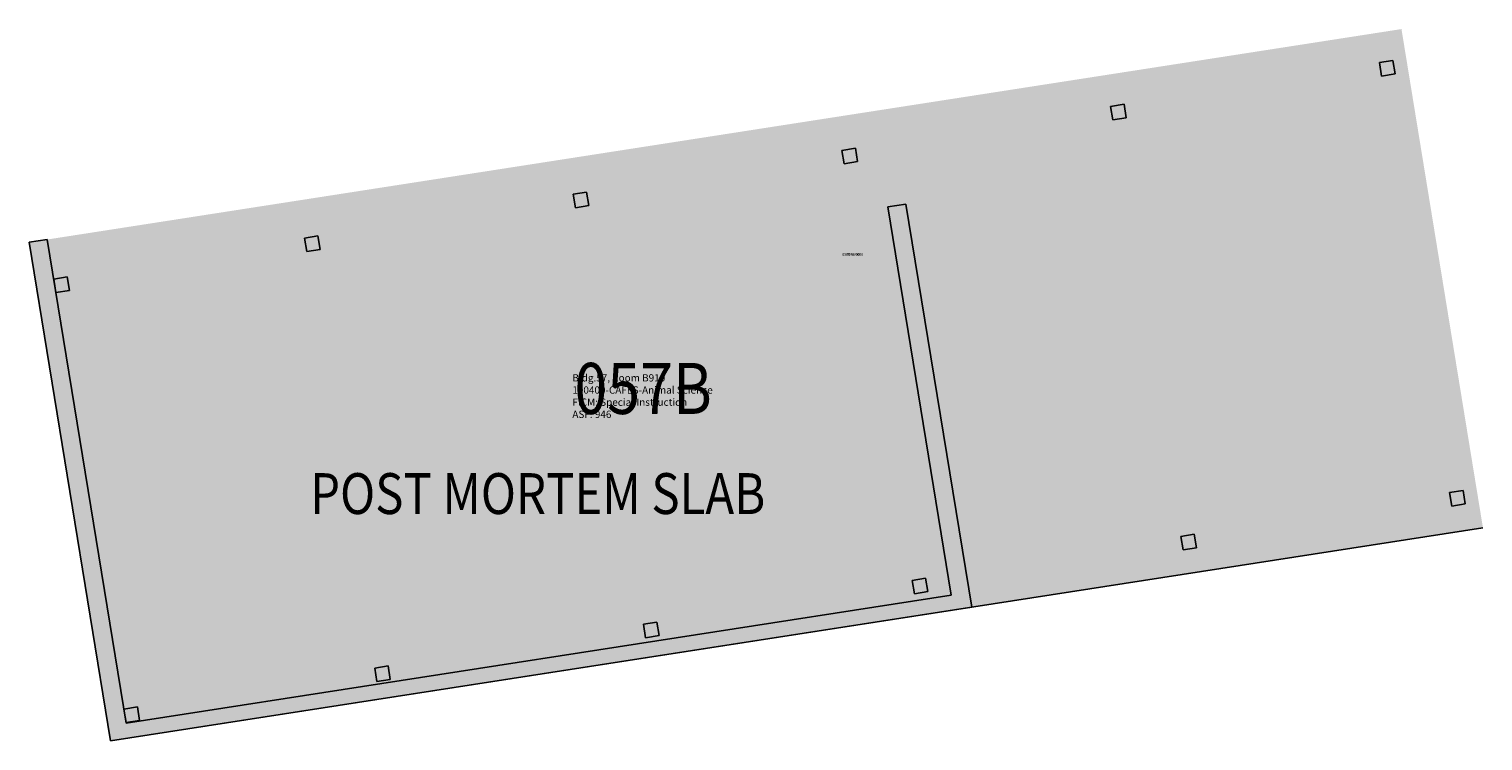
# Model space of a CAD drawing. Units: inches. Extents: x -253 to 388, y 0 to 1908.
import ezdxf
from ezdxf.enums import TextEntityAlignment as Align

# ---------------------------------------------------------------- set-up
doc = ezdxf.new("R2010")
doc.units = ezdxf.units.IN
doc.header["$LTSCALE"] = 50
doc.header["$MEASUREMENT"] = 0
for name, color, linetype in [('A-IDEN-RNUM', 7, 'CONTINUOUS'), ('A-IDEN-SNUM', 4, 'CONTINUOUS'), ('A-IDEN-TEXT', 4, 'CONTINUOUS'), ('A-IDEN-VNUM', 4, 'CONTINUOUS'), ('A-SITE', 3, 'CONTINUOUS'), ('A-WALL', 5, 'CONTINUOUS'), ('Rooms-Category-Color', 7, 'CONTINUOUS'), ('Rooms-College-Color', 7, 'CONTINUOUS'), ('Rooms-Department-Color', 7, 'CONTINUOUS'), ('Rooms-Division-Color', 7, 'CONTINUOUS'), ('Rooms-Information', 7, 'CONTINUOUS')]:
    doc.layers.add(name, color=color, linetype=linetype)
doc.styles.add('CP_ROOMVNUMBER', font='arial.ttf', dxfattribs={"width": 0.85, "height": 0.075})
doc.styles.add('ROOMSNUMBER', font='txt', dxfattribs={"height": 1})

msp = doc.modelspace()

# ---------------------------------------------------------------- hatches: boundary and pattern name
at = {"layer": 'Rooms-Category-Color', "true_color": 0xe3f498}
msp.add_hatch(color=61, dxfattribs=at).paths.add_polyline_path([(-216.64, 1594.21), (388.2, 1688.17), (352.31, 1907.88), (-252.53, 1813.91)])
at = {"layer": 'Rooms-College-Color', "true_color": 0xe3c5e1}
msp.add_hatch(color=254, dxfattribs=at).paths.add_polyline_path([(-216.64, 1594.21), (388.2, 1688.17), (352.31, 1907.88), (-252.53, 1813.91)])
at = {"layer": 'Rooms-Department-Color', "true_color": 0xe3c5e1}
msp.add_hatch(color=254, dxfattribs=at).paths.add_polyline_path([(-216.64, 1594.21), (388.2, 1688.17), (352.31, 1907.88), (-252.53, 1813.91)])
at = {"layer": 'Rooms-Division-Color', "true_color": 0xe3c5e1}
msp.add_hatch(color=254, dxfattribs=at).paths.add_polyline_path([(-216.64, 1594.21), (388.2, 1688.17), (352.31, 1907.88), (-252.53, 1813.91)])

# ---------------------------------------------------------------- linework, layer by layer
at = {"layer": 'A-SITE'}
for q in [(-252.45, 1813.92), (388.2, 1688.17)]:
    msp.add_line((-216.64, 1594.21), q, dxfattribs=at)
at = {"layer": 'A-WALL'}
for p, q in [((342.56, 1893.12), (348.48, 1894.09)), ((343.53, 1887.2), (342.56, 1893.12)), ((349.45, 1888.17), (348.48, 1894.09)), ((343.53, 1887.2), (349.45, 1888.17)), ((224.13, 1873.78), (230.05, 1874.75)), ((225.1, 1867.86), (224.13, 1873.78)), ((231.02, 1868.82), (230.05, 1874.75)), ((225.1, 1867.86), (231.02, 1868.82)), ((105.7, 1854.43), (111.62, 1855.4)), ((106.67, 1848.51), (105.7, 1854.43)), ((112.59, 1849.48), (111.62, 1855.4)), ((106.67, 1848.51), (112.59, 1849.48)), ((-12.73, 1835.09), (-6.81, 1836.06)), ((-11.76, 1829.17), (-12.73, 1835.09)), ((-5.84, 1830.14), (-6.81, 1836.06)), ((-11.76, 1829.17), (-5.84, 1830.14)), ((125.95, 1829.48), (133.89, 1830.71)), ((153.88, 1658.46), (125.95, 1829.48)), ((162.91, 1653.17), (133.89, 1830.71)), ((-216.64, 1594.21), (-252.53, 1813.91)), ((-252.45, 1813.92), (-244.51, 1815.16)), ((-209.76, 1601.96), (-244.59, 1815.21)), ((-131.16, 1815.75), (-125.24, 1816.71)), ((-130.19, 1809.82), (-131.16, 1815.75)), ((-124.27, 1810.79), (-125.24, 1816.71)), ((-130.19, 1809.82), (-124.27, 1810.79)), ((-241.66, 1797.7), (-235.73, 1798.66)), ((-240.69, 1791.78), (-241.66, 1797.7)), ((-234.77, 1792.74), (-235.73, 1798.66)), ((-240.69, 1791.78), (-234.77, 1792.74)), ((373.51, 1703.63), (379.44, 1704.6)), ((380.4, 1698.68), (379.44, 1704.6)), ((374.48, 1697.71), (373.51, 1703.63)), ((374.48, 1697.71), (380.4, 1698.68)), ((255.08, 1684.29), (261, 1685.26)), ((261.97, 1679.34), (261, 1685.26)), ((256.05, 1678.37), (255.08, 1684.29)), ((256.05, 1678.37), (261.97, 1679.34)), ((136.65, 1664.95), (142.57, 1665.91)), ((143.54, 1659.99), (142.57, 1665.91)), ((137.62, 1659.02), (136.65, 1664.95)), ((137.62, 1659.02), (143.54, 1659.99)), ((-216.64, 1594.21), (162.91, 1653.17)), ((-209.76, 1601.96), (153.88, 1658.46)), ((18.22, 1645.6), (24.14, 1646.57)), ((19.19, 1639.68), (18.22, 1645.6)), ((19.19, 1639.68), (25.11, 1640.65)), ((25.11, 1640.65), (24.14, 1646.57)), ((-100.21, 1626.26), (-94.29, 1627.22)), ((-99.24, 1620.34), (-100.21, 1626.26)), ((-99.24, 1620.34), (-93.32, 1621.3)), ((-93.32, 1621.3), (-94.29, 1627.22)), ((-210.7, 1608.21), (-204.78, 1609.18)), ((-203.82, 1603.25), (-204.78, 1609.18)), ((-209.74, 1602.29), (-210.7, 1608.21)), ((-209.74, 1602.29), (-203.82, 1603.25))]:
    msp.add_line(p, q, dxfattribs=at)

# ---------------------------------------------------------------- texts
at = {"layer": 'A-IDEN-RNUM', "style": 'ROOMSNUMBER'}
msp.add_text('0910-00', height=1.2, dxfattribs=at).set_placement((110.49, 1808.41), align=Align.MIDDLE)
at = {"layer": 'A-IDEN-SNUM', "style": 'ROOMSNUMBER'}
msp.add_text('0570B91000', height=1.2, dxfattribs=at).set_placement((110.49, 1808.41), align=Align.MIDDLE)
at = {"layer": 'A-IDEN-TEXT', "style": 'CP_ROOMVNUMBER', "width": 0.85}
msp.add_text('POST MORTEM SLAB', height=18, dxfattribs=at).set_placement((-28.39, 1700.86), align=Align.MIDDLE)
at = {"layer": 'A-IDEN-VNUM', "style": 'CP_ROOMVNUMBER', "width": 0.85}
msp.add_text('057B', height=22.5, dxfattribs=at).set_placement((18.1, 1746.61), align=Align.MIDDLE)

# ---------------------------------------------------------------- next in the draw order: texts
at = {"layer": 'Rooms-Information', "insert": (-13.1, 1735.51), "char_height": 3.2143, "width": 72, "attachment_point": 7, "style": 'CP_ROOMVNUMBER', "bg_fill": 3, "box_fill_scale": 1.5, "bg_fill_color": 256, "bg_fill_true_color": 13158600, "bg_fill_transparency": 0}
msp.add_mtext('Bldg.57, Room B910^M^J100400-CAFES-Animal Science^M^JFICM: Special Instruction^M^JASF: 946', dxfattribs=at)

doc.saveas('drawing.dxf')
